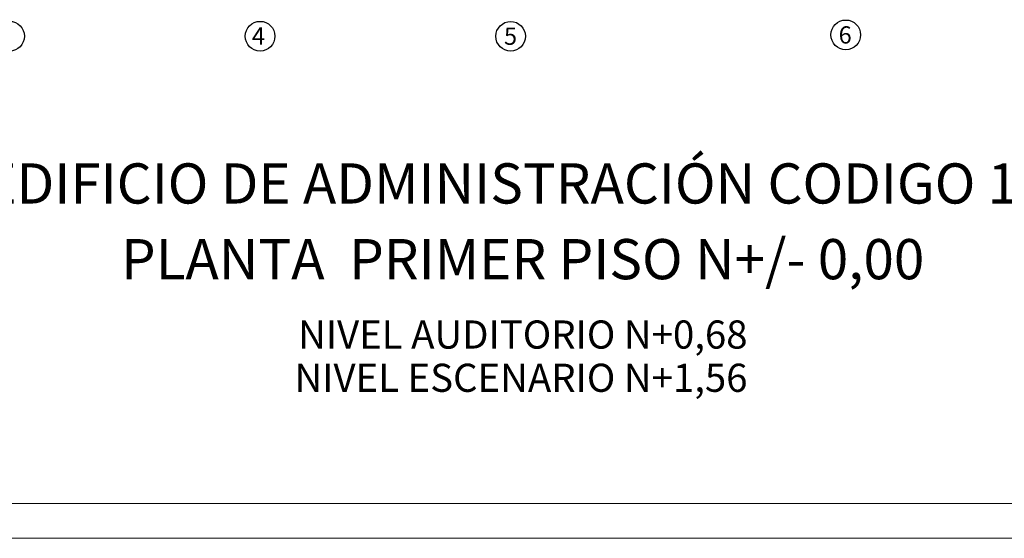
# Model space of a CAD drawing. Extents: x 370 to 3702, y 480 to 1093.
# Drawn here: x 3308 to 3337, y 1028 to 1044 of the extents above; entities that cross this region are included whole.
import ezdxf

# ---------------------------------------------------------------- set-up
doc = ezdxf.new("R2010")
doc.units = 0
doc.header["$LTSCALE"] = 1.1
doc.header["$MEASUREMENT"] = 0
doc.layers.add('EC-ROTULO', color=7, linetype='CONTINUOUS', lineweight=0)
doc.layers.add('ROTULO', color=7, linetype='CONTINUOUS')
doc.layers.add('TEXTOS', color=7, linetype='CONTINUOUS')
doc.styles.add('A', font='arial.ttf')
doc.styles.add('ARIAL', font='arial.ttf')

msp = doc.modelspace()

# ---------------------------------------------------------------- linework, layer by layer
at = {"layer": 'EC-ROTULO', "color": 8}
msp.add_lwpolyline([(3283.251, 1028.406), (3383.251, 1028.406), (3383.251, 1093.406), (3283.251, 1093.406)], close=True, dxfattribs=at)
at = {"layer": 'EC-ROTULO', "color": 7}
msp.add_lwpolyline([(3284.291, 1029.446), (3382.211, 1029.446), (3382.211, 1092.366), (3284.291, 1092.366)], close=True, dxfattribs=at)
at = {"layer": 'TEXTOS'}
for centre in [(3332.354, 1043.435), (3307.384, 1043.395), (3314.864, 1043.395), (3322.348, 1043.391)]:
    msp.add_circle(centre, 0.443, dxfattribs=at)

# ---------------------------------------------------------------- texts
at = {"layer": 'ROTULO', "style": 'A'}
for s, height, p in [('EDIFICIO DE ADMINISTRACIÓN CODIGO 10', 1.2, (3306.628, 1038.399)), ('PLANTA  PRIMER PISO N+/- 0,00', 1.2, (3310.71, 1036.139)), ('NIVEL AUDITORIO N+0,68', 0.84, (3315.999, 1034.069)), ('NIVEL ESCENARIO N+1,56', 0.84, (3315.893, 1032.778))]:
    msp.add_text(s, height=height, dxfattribs=at).set_placement(p)
at = {"layer": 'TEXTOS', "style": 'ARIAL'}
for s, p in [('4', (3314.619, 1043.14)), ('5', (3322.149, 1043.138)), ('6', (3332.143, 1043.175))]:
    msp.add_text(s, height=0.515, dxfattribs=at).set_placement(p)

doc.saveas('drawing.dxf')
